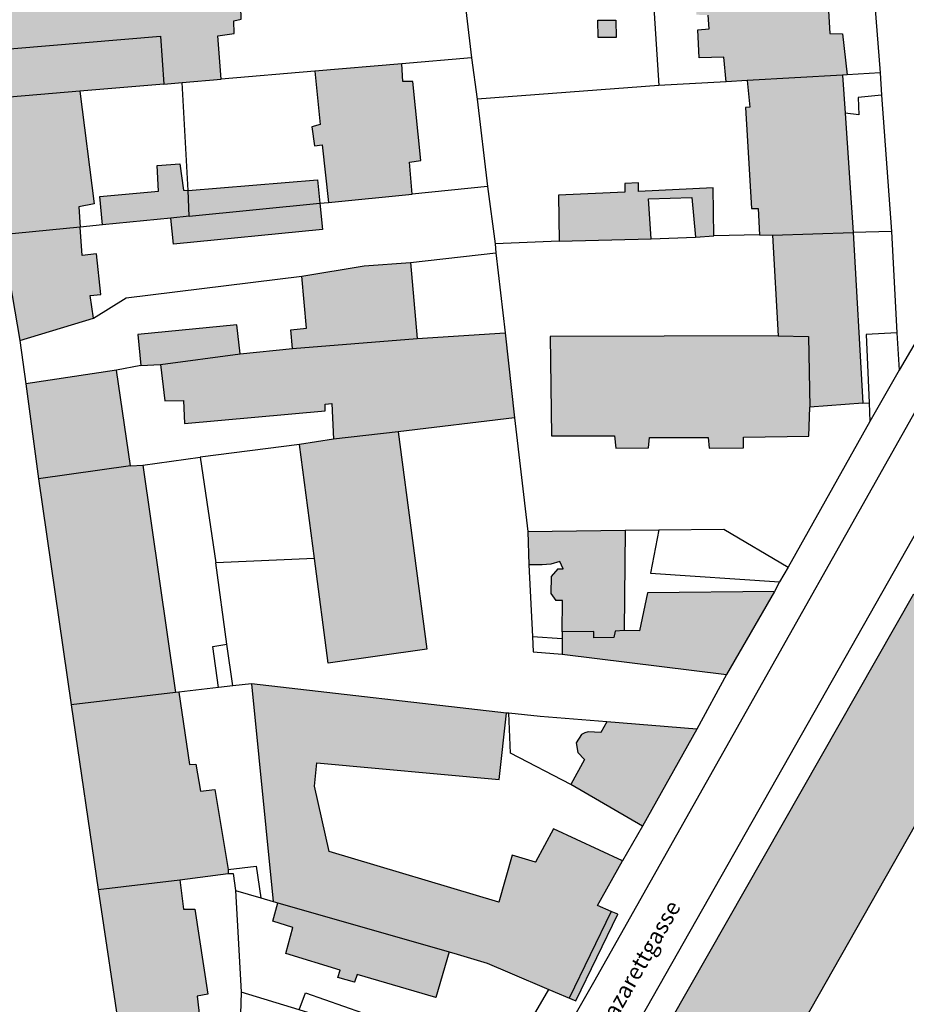
# Model space of a CAD drawing. Extents: x -69335 to -67903, y 213489 to 215109.
# Drawn here: x -68986 to -68877, y 214301 to 214423 of the extents above; entities that cross this region are included whole.
import ezdxf

# ---------------------------------------------------------------- set-up
doc = ezdxf.new("R2010")
doc.units = 0
doc.header["$MEASUREMENT"] = 0
for name, color, linetype in [('__kataster', 7, 'CONTINUOUS'), ('GG', 7, 'CONTINUOUS'), ('HG', 1, 'CONTINUOUS'), ('NG', 3, 'CONTINUOUS'), ('SB', 150, 'CONTINUOUS'), ('SG', 150, 'CONTINUOUS')]:
    doc.layers.add(name, color=color, linetype=linetype)
doc.layers.add('gp_line', color=7, linetype='CONTINUOUS', lineweight=9, true_color=0xb4b7b9)
doc.layers.add('gp_schr', color=7, linetype='CONTINUOUS', lineweight=9, true_color=0xb4b7b9)
doc.styles.add('NORM', font='romans.shx', dxfattribs={"oblique": 15})

# ---------------------------------------------------------------- blocks, each defined once
blk = doc.blocks.new('kataster')
at = {"layer": 'GG'}
for points in [[(-68804.665, 214500), (-68915.24, 214303.74), (-68962.38, 214221.4), (-68965.08, 214212.53), (-68969.01, 214196.89), (-68974.98, 214178.92), (-68976.14, 214171.14), (-68977.35, 214152.37), (-68980.73, 214136.02), (-68981.32, 214134.46), (-68982.37, 214132.57)], [(-68795.627, 214500), (-68954.51, 214219.83), (-68957.24, 214211.63), (-68961.48, 214193.93), (-68967.12, 214176.71), (-68968.09, 214170.13), (-68968.309, 214166.719), (-68968.561, 214162.806), (-68969.01, 214155.82), (-68969.65, 214149.29), (-68970.835, 214143.935), (-68972.275, 214137.432), (-68972.72, 214135.42), (-68973.54, 214132.42), (-68974.7, 214129.96), (-68976.11, 214127.88), (-68976.42, 214127.492), (-68977.06, 214126.69)], [(-68887.05, 214435.2), (-68886.871, 214433.095), (-68886.83, 214432.61), (-68886.47, 214427.666), (-68886.44, 214427.25), (-68886.06, 214420.92), (-68884.5, 214420.87), (-68883.934, 214415.815)], [(-68881.24, 214435.58), (-68880.989, 214431.415), (-68880.96, 214430.94), (-68880.759, 214428.027), (-68880.73, 214427.6), (-68879.85, 214416.05)], [(-68908.42, 214433.67), (-68907.19, 214414.48)], [(-68961.22, 214415.283), (-68961.65, 214420.62), (-68959.62, 214420.9), (-68959.67, 214422.46), (-68958.77, 214422.67), (-68958.78, 214424.21), (-68959.69, 214424.2), (-68959.93, 214425.79), (-68962.01, 214425.73), (-68962.51, 214431.83)], [(-68932, 214432.23), (-68930.32, 214417.91)], [(-68991.76, 214418.65), (-68968.73, 214420.58), (-68968.303, 214414.68)], [(-68930.32, 214417.91), (-68938.922, 214417.179)], [(-68930.32, 214417.91), (-68929.6, 214412.79)], [(-68938.922, 214417.179), (-68949.643, 214416.267)], [(-68937.635, 214401.092), (-68937.96, 214405.04), (-68936.58, 214405.22), (-68937.55, 214415.01), (-68938.81, 214415.01), (-68938.922, 214417.179)], [(-68949.643, 214416.267), (-68961.22, 214415.283)], [(-68949.643, 214416.267), (-68948.98, 214409.68), (-68950.03, 214409.39), (-68949.72, 214407.05), (-68948.75, 214407.17), (-68947.973, 214400.061)], [(-68884.496, 214415.783), (-68896.263, 214415.108)], [(-68883.934, 214415.815), (-68884.496, 214415.783)], [(-68884.496, 214415.783), (-68884.178, 214411.078), (-68883.18, 214396.34)], [(-68879.85, 214416.05), (-68883.934, 214415.815)], [(-68879.85, 214416.05), (-68879.655, 214413.306), (-68878.46, 214396.47)], [(-68968.303, 214414.68), (-68978.694, 214413.797), (-68990.77, 214412.77)], [(-68968.303, 214414.68), (-68966.045, 214414.872)], [(-68966.045, 214414.872), (-68961.22, 214415.283)], [(-68965.159, 214398.348), (-68965.29, 214401.55), (-68966.045, 214414.872)], [(-68907.19, 214414.48), (-68929.6, 214412.79)], [(-68896.263, 214415.108), (-68898.854, 214414.959), (-68907.19, 214414.48)], [(-68896.263, 214415.108), (-68895.95, 214411.82), (-68896.46, 214411.78), (-68895.74, 214399.33), (-68894.92, 214399.3), (-68894.76, 214396.06)], [(-68929.6, 214412.79), (-68928.33, 214402.02)], [(-68863.03, 214404), (-68877.49, 214379.34)], [(-68900.39, 214395.92), (-68900.45, 214401.85), (-68909.7, 214401.4), (-68909.7, 214402.48), (-68911.38, 214402.38), (-68911.37, 214401.34), (-68919.55, 214400.96), (-68919.47, 214395.26)], [(-68947.973, 214400.061), (-68937.635, 214401.092)], [(-68928.33, 214402.02), (-68937.635, 214401.092)], [(-68928.33, 214402.02), (-68927.4, 214394.93)], [(-68965.159, 214398.348), (-68949.049, 214399.954), (-68947.973, 214400.061)], [(-68965.159, 214398.348), (-68967.463, 214398.118), (-68975.901, 214397.276), (-68978.638, 214397.003)], [(-68978.638, 214397.003), (-68988.3, 214396.04)], [(-68988.3, 214396.04), (-68986.11, 214383)], [(-68976.98, 214385.78), (-68977.39, 214388.58), (-68976.1, 214388.69), (-68976.61, 214393.7), (-68978.39, 214393.5), (-68978.638, 214397.003)], [(-68894.76, 214396.06), (-68900.39, 214395.92)], [(-68894.76, 214396.06), (-68893.15, 214396)], [(-68893.15, 214396), (-68883.18, 214396.34)], [(-68893.15, 214396), (-68892.44, 214383.61)], [(-68883.18, 214396.34), (-68881.98, 214375.29), (-68888.52, 214374.8)], [(-68878.46, 214396.47), (-68883.18, 214396.34)], [(-68878.46, 214396.47), (-68877.77, 214383.97)], [(-68919.47, 214395.26), (-68927.4, 214394.93)], [(-68927.4, 214394.93), (-68927.32, 214393.84)], [(-68919.47, 214395.26), (-68908.13, 214395.58), (-68902.66, 214395.76), (-68900.39, 214395.92)], [(-68976.98, 214385.78), (-68972.96, 214388.27), (-68951.28, 214390.95), (-68943.58, 214392.23), (-68937.86, 214392.64), (-68927.32, 214393.84)], [(-68927.32, 214393.84), (-68926.14, 214383.98)], [(-68986.11, 214383), (-68976.98, 214385.78)], [(-68958.89, 214381.35), (-68959.31, 214384.94), (-68971.5, 214383.74), (-68971.14, 214379.93)], [(-68958.89, 214381.35), (-68952.4, 214382.04), (-68937.04, 214383.27), (-68926.14, 214383.98)], [(-68926.14, 214383.98), (-68924.98, 214373.46)], [(-68877.77, 214383.97), (-68881.57, 214383.74), (-68881.201, 214375.333), (-68881.1, 214373.03)], [(-68877.77, 214383.97), (-68877.49, 214379.34)], [(-68986.11, 214383), (-68985.37, 214377.67)], [(-68892.44, 214383.61), (-68920.58, 214383.49), (-68920.44, 214371.25), (-68912.65, 214371.26), (-68912.5, 214369.73), (-68908.44, 214369.76), (-68908.31, 214371.04), (-68901.09, 214371.06), (-68900.95, 214369.74), (-68896.73, 214369.75), (-68896.73, 214371.08), (-68888.66, 214371.22), (-68888.52, 214374.8)], [(-68892.44, 214383.61), (-68888.67, 214383.52), (-68888.52, 214374.8)], [(-68968.72, 214380.04), (-68958.89, 214381.35)], [(-68974.16, 214379.35), (-68985.37, 214377.67)], [(-68971.14, 214379.93), (-68974.16, 214379.35)], [(-68972.41, 214367.53), (-68974.16, 214379.35)], [(-68971.14, 214379.93), (-68968.72, 214380.04)], [(-68968.72, 214380.04), (-68968.2, 214375.58), (-68965.86, 214375.61), (-68965.75, 214372.77), (-68948.4, 214374.32), (-68948.38, 214375.16), (-68947.57, 214375.22), (-68947.35, 214370.85)], [(-68877.49, 214379.34), (-68881.1, 214373.03)], [(-68985.37, 214377.67), (-68983.78, 214365.92)], [(-68924.98, 214373.46), (-68939.37, 214371.73)], [(-68924.98, 214373.46), (-68923.37, 214359.45)], [(-68881.1, 214373.03), (-68891.19, 214355.05)], [(-68939.37, 214371.73), (-68935.81, 214344.92), (-68948.02, 214343.18), (-68949.69, 214356.1), (-68961.89, 214355.57)], [(-68939.37, 214371.73), (-68947.35, 214370.85)], [(-68947.35, 214370.85), (-68951.57, 214370.16), (-68963.83, 214368.62)], [(-68972.41, 214367.53), (-68970.9, 214367.62), (-68963.83, 214368.62)], [(-68963.83, 214368.62), (-68961.89, 214355.57)], [(-68972.41, 214367.53), (-68983.78, 214365.92)], [(-68983.78, 214365.92), (-68979.76, 214338.04)], [(-68923.37, 214359.45), (-68911.33, 214359.6), (-68907.18, 214359.66)], [(-68907.18, 214359.66), (-68908.21, 214354.29), (-68892.28, 214353.24)], [(-68907.18, 214359.66), (-68899.13, 214359.72), (-68891.19, 214355.05)], [(-68923.37, 214359.45), (-68923.21, 214355.32), (-68922.78, 214346.46), (-68922.71, 214344.6), (-68919.11, 214344.29)], [(-68959.773, 214340.365), (-68960.51, 214345.53), (-68961.89, 214355.57)], [(-68891.19, 214355.05), (-68892.28, 214353.24)], [(-68892.28, 214353.24), (-68892.89, 214352.03)], [(-68892.89, 214352.03), (-68908.57, 214351.87), (-68909.56, 214347.16), (-68911.47, 214347.21), (-68912.58, 214347.15), (-68912.72, 214346.33), (-68915.21, 214346.3), (-68915.21, 214347.07), (-68919.13, 214347.06), (-68919.11, 214346.24), (-68919.11, 214344.29)], [(-68875.73, 214351.7), (-68905.75, 214299.07), (-68906.75, 214297.31)], [(-68892.89, 214352.03), (-68898.81, 214341.79)], [(-68919.11, 214344.29), (-68898.81, 214341.79)], [(-68898.81, 214341.79), (-68902.48, 214335.05)], [(-68959.773, 214340.365), (-68961.55, 214340.158), (-68966.437, 214339.589), (-68966.86, 214339.54), (-68979.76, 214338.04)], [(-68957.49, 214340.63), (-68959.773, 214340.365)], [(-68925.97, 214337), (-68957.49, 214340.63)], [(-68957.49, 214340.63), (-68954.823, 214313.774)], [(-68979.76, 214338.04), (-68976.42, 214315.23)], [(-68911.68, 214318.78), (-68920.19, 214322.72), (-68922.4, 214318.61), (-68925.28, 214319.46), (-68926.95, 214313.66), (-68947.9, 214319.92), (-68949.71, 214328), (-68949.41, 214330.88), (-68926.91, 214328.8), (-68925.97, 214337)], [(-68925.68, 214337.02), (-68925.97, 214337)], [(-68902.48, 214335.05), (-68913.59, 214335.94), (-68921.83, 214336.58), (-68925.68, 214337.02)], [(-68909.18, 214323.06), (-68918.06, 214328.2), (-68925.49, 214332.09), (-68925.68, 214337.02)], [(-68902.48, 214335.05), (-68909.18, 214323.06)], [(-68909.18, 214323.06), (-68911.68, 214318.78)], [(-68920.75, 214302.9), (-68917.42, 214301.48), (-68912.25, 214312.2), (-68913.05, 214312.52), (-68914.75, 214313.28), (-68911.68, 214318.78)], [(-68976.42, 214315.23), (-68966.32, 214316.43), (-68960.36, 214317.2), (-68959.73, 214317.21), (-68959.44, 214315.1)], [(-68976.42, 214315.23), (-68973.64, 214296.8)], [(-68959.44, 214315.1), (-68959.06, 214307.79), (-68958.76, 214302.58)], [(-68959.44, 214315.1), (-68956.323, 214314.205), (-68954.823, 214313.774)], [(-68954.823, 214313.774), (-68954.248, 214313.608), (-68933.074, 214307.526), (-68932.08, 214307.24), (-68928.36, 214306.14), (-68925.57, 214304.96), (-68920.75, 214302.9)], [(-68958.76, 214302.58), (-68958.88, 214298.5)], [(-68939.72, 214296.74), (-68951.58, 214300.4), (-68958.76, 214302.58)], [(-68925.57, 214294.62), (-68920.75, 214302.9)]]:
    blk.add_lwpolyline(points, dxfattribs=at)
at = {"layer": 'HG'}
for points in [[(-68898.854, 214414.959), (-68899.13, 214418), (-68902.2, 214417.9), (-68902.36, 214421.38), (-68900.97, 214421.48), (-68901.08, 214423.19)], [(-68912.48, 214422.571), (-68912.46, 214420.43), (-68914.675, 214420.409), (-68914.695, 214422.55), (-68912.48, 214422.571)], [(-68978.694, 214413.797), (-68976.93, 214399.87), (-68978.79, 214399.5), (-68978.638, 214397.003)], [(-68975.901, 214397.276), (-68976.22, 214400.79), (-68968.96, 214401.45), (-68969.14, 214404.62), (-68966.32, 214404.83), (-68965.89, 214401.57), (-68965.29, 214401.55), (-68949.35, 214402.85), (-68949.049, 214399.954), (-68948.7, 214396.71), (-68967.11, 214394.89), (-68967.463, 214398.118)], [(-68908.13, 214395.58), (-68908.43, 214400.52), (-68903.08, 214400.67), (-68902.66, 214395.76)], [(-68937.86, 214392.64), (-68937.04, 214383.27)], [(-68952.4, 214382.04), (-68952.64, 214384.34), (-68950.7, 214384.54), (-68951.28, 214390.95)], [(-68949.69, 214356.1), (-68951.57, 214370.16)], [(-68970.9, 214367.62), (-68966.86, 214339.54)], [(-68911.33, 214359.6), (-68911.47, 214347.21)], [(-68919.13, 214347.06), (-68919.07, 214350.91), (-68919.84, 214350.91), (-68920.47, 214351.78), (-68920.44, 214353.9), (-68919.59, 214354.82), (-68919, 214354.82), (-68919.41, 214355.72), (-68920.52, 214355.4), (-68921.6, 214355.3), (-68923.21, 214355.32)], [(-68922.78, 214346.46), (-68919.11, 214346.24)], [(-68961.55, 214340.158), (-68962.25, 214345.25), (-68960.51, 214345.53)], [(-68966.437, 214339.589), (-68965.12, 214330.68), (-68964.35, 214330.72), (-68963.79, 214327.37), (-68962.02, 214327.58), (-68960.37, 214317.69)], [(-68913.59, 214335.94), (-68914.34, 214334.63), (-68915.89, 214334.69), (-68916.32, 214334.59), (-68916.71, 214334.38), (-68917.37, 214333.35), (-68917.16, 214332.15), (-68916.35, 214331.3), (-68918.06, 214328.2)], [(-68869.077, 214334.488), (-68889.25, 214298.99), (-68885.55, 214296.87), (-68889.61, 214289.78)], [(-68960.37, 214317.69), (-68956.9, 214318.12), (-68956.323, 214314.205)], [(-68960.37, 214317.69), (-68960.36, 214317.2)], [(-68966.32, 214316.43), (-68965.87, 214312.8), (-68964.49, 214312.81), (-68962.89, 214302.33), (-68964.19, 214302.06), (-68963.72, 214298.17)], [(-68933.074, 214307.526), (-68934.73, 214301.9), (-68944.41, 214304.76), (-68944.78, 214303.79), (-68946.81, 214304.37), (-68946.51, 214305.28), (-68953.23, 214307.33), (-68952.36, 214310.53), (-68954.86, 214311.32), (-68954.248, 214313.608)], [(-68951.58, 214300.4), (-68950.81, 214302.5), (-68939.07, 214298.37), (-68939.72, 214296.74)]]:
    blk.add_lwpolyline(points, dxfattribs=at)
at = {"layer": 'NG'}
for points in [[(-68879.655, 214413.306), (-68882.552, 214413), (-68882.456, 214410.869), (-68884.178, 214411.078)], [(-68881.98, 214375.29), (-68881.201, 214375.333)]]:
    blk.add_lwpolyline(points, dxfattribs=at)
at = {"layer": 'SG'}
blk.add_lwpolyline([(-68913.05, 214312.52), (-68918.24, 214301.83)], dxfattribs=at)
at = {"layer": 'SB', "style": 'NORM', "oblique": 15}
blk.add_text('Lazarettgasse', height=2, rotation=60.161, dxfattribs=at).set_placement((-68913.164, 214297.842))

msp = doc.modelspace()

# ---------------------------------------------------------------- hatches: boundary and pattern name
at = {"layer": 'gp_schr', "true_color": 0xb4b7b9}
h = msp.add_hatch(color=9, dxfattribs=at)
h.paths.add_polyline_path([(-68889.61, 214289.78), (-68885.55, 214296.87), (-68889.25, 214298.99), (-68863.2, 214344.83), (-68864.61, 214345.6), (-68860.48, 214352.81), (-68859.53, 214352.27), (-68855.6, 214359.15), (-68856.79, 214359.83), (-68852.31, 214367.67), (-68849.77, 214366.28), (-68846.65, 214371.62), (-68845.35, 214370.95), (-68841.88, 214376.78), (-68843.17, 214377.61), (-68840.02, 214383.01), (-68838.72, 214382.4), (-68835.2, 214388.56), (-68836.38, 214389.38), (-68833, 214395.3), (-68834.35, 214396.34), (-68835.28, 214396.91), (-68834.25, 214398.59), (-68833.3, 214398.18), (-68827.55, 214408.35), (-68828.37, 214408.84), (-68827.16, 214410.9), (-68827.84, 214411.27), (-68818.63, 214428.04), (-68816.99, 214427.14), (-68819.86, 214422.05), (-68818.23, 214421.12), (-68819.86, 214417.94), (-68806.64, 214410.8), (-68803.47, 214416.46), (-68798.99, 214414.15), (-68797.67, 214416.56), (-68796.27, 214415.8), (-68798.61, 214411.49), (-68793.75, 214408.87), (-68791.4, 214413.13), (-68789.15, 214411.9), (-68786.61, 214416.72), (-68788.39, 214417.69), (-68797.54, 214422.58), (-68800.16, 214417.93), (-68802.06, 214418.97), (-68800.9, 214421.14), (-68804.92, 214423.32), (-68804.61, 214425.41), (-68816.18, 214431.79), (-68814.7, 214434.53), (-68815.73, 214435.17), (-68813.18, 214439.91), (-68808.92, 214437.45), (-68809.46, 214436.36), (-68808.17, 214435.64), (-68807.49, 214436.72), (-68803.17, 214434.39), (-68784.98, 214424.49), (-68782.27, 214429.9), (-68787.61, 214432.89), (-68785.18, 214437.42), (-68790.31, 214440.23), (-68792.95, 214435.78), (-68800.24, 214439.61), (-68808.04, 214444.06), (-68798.57, 214460.88), (-68795.82, 214459.34), (-68798.51, 214454.58), (-68779.76, 214444.2), (-68777.16, 214448.89), (-68775.07, 214447.72), (-68774.94, 214447.94), (-68772.58, 214446.74), (-68771.7, 214448.32), (-68774.04, 214449.59), (-68772.46, 214452.55), (-68795.88, 214465.53), (-68797.74, 214462.36), (-68798.74, 214463.03), (-68791.21, 214476.24), (-68789.66, 214475.5), (-68791.23, 214472.69), (-68784.31, 214468.8), (-68755.75, 214452.64), (-68753.12, 214457.22), (-68750, 214455.48), (-68746.64, 214453.72), (-68744.46, 214457.11), (-68745.01, 214457.59), (-68745.97, 214460.51), (-68750, 214474.68), (-68750.75, 214477.17), (-68751.45, 214478.05), (-68757.61, 214481.49), (-68780.64, 214493.77), (-68771.94, 214509.26), (-68769.64, 214508.02), (-68768.36, 214503.83), (-68751.66, 214508.4), (-68747.99, 214497.92), (-68736.39, 214501.36), (-68744.55, 214530.15), (-68756.47, 214526.91), (-68754.7, 214519.35), (-68764.38, 214516.88), (-68777.05, 214524.03), (-68790.74, 214499.33), (-68800.49, 214483.49), (-68809.79, 214467.16), (-68819.08, 214450.1), (-68846.11, 214402.74), (-68863.19, 214373.62), (-68881.38, 214341.79), (-68905.75, 214299.07), (-68903.96, 214298.04)], flags=0)
h.paths.add_polyline_path([(-68791.08, 214305), (-68788.56, 214309.64), (-68816.92, 214325.1), (-68819.37, 214320.63), (-68792.82, 214305.97)], flags=0)
h.paths.add_polyline_path([(-68786.78, 214315.14), (-68781.59, 214324.58), (-68782.46, 214325.06), (-68779.96, 214329.59), (-68781.21, 214330.27), (-68777.9, 214336.23), (-68773.42, 214333.75), (-68769.96, 214340.03), (-68768.21, 214339.05), (-68764.36, 214345.96), (-68765.69, 214346.67), (-68761.98, 214353.46), (-68759.67, 214352.24), (-68757.52, 214356.2), (-68756.19, 214355.47), (-68748.96, 214368.6), (-68748.66, 214368.44), (-68739.63, 214384.88), (-68750.58, 214390.71), (-68754.21, 214384.02), (-68755.01, 214384.43), (-68756.76, 214381.3), (-68755.95, 214380.95), (-68759.62, 214374.29), (-68759.81, 214374.39), (-68761.59, 214371.21), (-68762.88, 214371.92), (-68770.41, 214358.2), (-68772.7, 214359.47), (-68776.99, 214351.67), (-68775.42, 214350.81), (-68776.75, 214348.39), (-68781.65, 214351.09), (-68789.15, 214337.44), (-68791.63, 214338.82), (-68792.89, 214336.55), (-68795.66, 214338.09), (-68794.88, 214339.5), (-68802.6, 214343.78), (-68804.2, 214340.89), (-68805.2, 214341.45), (-68811.47, 214329.95), (-68801.79, 214324.67), (-68802.33, 214323.66), (-68795.13, 214319.72), (-68794.52, 214320.84), (-68790.26, 214318.5), (-68790.86, 214317.38)], flags=0)
h.paths.add_polyline_path([(-68865.72, 214317.97), (-68861.22, 214325.84), (-68865.56, 214328.32), (-68870.08, 214320.41)], flags=0)
h.paths.add_polyline_path([(-68823.88, 214323.13), (-68820.9, 214328.67), (-68847.96, 214343.35), (-68850.93, 214338.07), (-68826.26, 214324.44)], flags=0)
h.paths.add_polyline_path([(-68852.42, 214338.89), (-68850.71, 214341.98), (-68855.53, 214344.62), (-68857.07, 214341.45), (-68853.45, 214339.46)], flags=0)
h.paths.add_polyline_path([(-68844.97, 214353.35), (-68844.35, 214354.37), (-68843.43, 214356.01), (-68841.45, 214354.9), (-68838.56, 214360), (-68848.94, 214365.82), (-68851.77, 214360.97), (-68847.15, 214358.44), (-68848.83, 214355.44), (-68846.68, 214354.27)], flags=0)
h.paths.add_polyline_path([(-68796.36, 214372.96), (-68787.28, 214389.4), (-68817.02, 214405.44), (-68821.03, 214398.3), (-68818.99, 214397.17), (-68820.2, 214394.82), (-68819.16, 214394.3), (-68823.07, 214387.35)], flags=0)
h.paths.add_polyline_path([(-68772.3, 214399.58), (-68770.98, 214401.94), (-68775.46, 214404.4), (-68776.7, 214401.93)], flags=0)
h.paths.add_polyline_path([(-68776.05, 214474.05), (-68785.34, 214479.18), (-68780.99, 214487.17), (-68771.54, 214482.11)], flags=0)
h = msp.add_hatch(color=9, dxfattribs=at)
h.paths.add_polyline_path([(-68949.44, 214253.71), (-68947.82, 214256.5), (-68947.01, 214261.77), (-68944.41, 214261.61), (-68937.01, 214274.99), (-68925.57, 214294.62), (-68931.17, 214296.85), (-68934.47, 214295.74), (-68935.91, 214295.9), (-68942.73, 214284.12), (-68942.06, 214283.72), (-68942.65, 214282.79), (-68944.05, 214283.57), (-68945.55, 214279.2), (-68946.71, 214279.78), (-68951.38, 214271.59), (-68951.92, 214265.19), (-68959.91, 214266.42), (-68961.61, 214280.82), (-68962.72, 214280.93), (-68964.2, 214290), (-68961.24, 214290.5), (-68961.92, 214294.23), (-68962.21, 214294.86), (-68962.98, 214294.95), (-68964.94, 214294.68), (-68965.5, 214297.86), (-68963.72, 214298.17), (-68964.19, 214302.06), (-68962.89, 214302.33), (-68964.49, 214312.81), (-68965.87, 214312.8), (-68966.32, 214316.43), (-68960.36, 214317.2), (-68960.37, 214317.69), (-68962.02, 214327.58), (-68963.79, 214327.37), (-68964.35, 214330.72), (-68965.12, 214330.68), (-68966.44, 214339.59), (-68966.86, 214339.54), (-68970.9, 214367.62), (-68972.41, 214367.53), (-68974.16, 214379.35), (-68985.37, 214377.67), (-68983.78, 214365.92), (-68979.76, 214338.04), (-68976.42, 214315.23), (-68973.64, 214296.8), (-68971.31, 214280.31), (-68970.46, 214280.28), (-68968.06, 214265.51), (-68967.76, 214262.93), (-68966.4, 214254.52), (-68961.13, 214254.28)], flags=0)
h.paths.add_polyline_path([(-68917.42, 214301.48), (-68912.25, 214312.2), (-68913.05, 214312.52), (-68914.75, 214313.28), (-68911.68, 214318.78), (-68920.19, 214322.72), (-68922.4, 214318.61), (-68925.28, 214319.46), (-68926.95, 214313.66), (-68947.9, 214319.92), (-68949.71, 214328), (-68949.41, 214330.88), (-68926.91, 214328.8), (-68925.97, 214337), (-68957.49, 214340.63), (-68954.82, 214313.77), (-68954.25, 214313.61), (-68954.86, 214311.32), (-68952.36, 214310.53), (-68953.23, 214307.33), (-68946.51, 214305.28), (-68946.81, 214304.37), (-68944.78, 214303.79), (-68944.41, 214304.76), (-68934.73, 214301.9), (-68933.07, 214307.53), (-68932.08, 214307.24), (-68928.36, 214306.14), (-68920.75, 214302.9)], flags=0)
h.paths.add_polyline_path([(-68909.18, 214323.06), (-68902.48, 214335.05), (-68913.59, 214335.94), (-68914.34, 214334.63), (-68915.89, 214334.69), (-68916.32, 214334.59), (-68916.71, 214334.38), (-68917.37, 214333.35), (-68917.16, 214332.15), (-68916.35, 214331.3), (-68918.06, 214328.2)], flags=0)
h.paths.add_polyline_path([(-68898.81, 214341.79), (-68892.89, 214352.03), (-68908.57, 214351.87), (-68909.56, 214347.16), (-68911.47, 214347.21), (-68911.33, 214359.6), (-68923.37, 214359.45), (-68923.21, 214355.32), (-68921.6, 214355.3), (-68920.52, 214355.4), (-68919.41, 214355.72), (-68919, 214354.82), (-68919.59, 214354.82), (-68920.44, 214353.9), (-68920.47, 214351.78), (-68919.84, 214350.91), (-68919.07, 214350.91), (-68919.13, 214347.06), (-68919.11, 214346.24), (-68919.11, 214344.29), (-68903.96, 214342.42)], flags=0)
h.paths.add_polyline_path([(-68948.02, 214343.18), (-68935.81, 214344.92), (-68939.37, 214371.73), (-68924.98, 214373.46), (-68926.14, 214383.98), (-68937.04, 214383.27), (-68937.86, 214392.64), (-68943.58, 214392.23), (-68951.28, 214390.95), (-68950.7, 214384.54), (-68952.64, 214384.34), (-68952.4, 214382.04), (-68958.89, 214381.35), (-68959.31, 214384.94), (-68971.5, 214383.74), (-68971.14, 214379.93), (-68968.72, 214380.04), (-68968.2, 214375.58), (-68965.86, 214375.61), (-68965.75, 214372.77), (-68948.4, 214374.32), (-68948.38, 214375.16), (-68947.57, 214375.22), (-68947.35, 214370.85), (-68951.57, 214370.16), (-68949.45, 214354.27)], flags=0)
h.paths.add_polyline_path([(-68912.5, 214369.73), (-68908.44, 214369.76), (-68908.31, 214371.04), (-68901.09, 214371.06), (-68900.95, 214369.74), (-68896.73, 214369.75), (-68896.73, 214371.08), (-68888.66, 214371.22), (-68888.52, 214374.8), (-68881.98, 214375.29), (-68883.18, 214396.34), (-68884.5, 214415.78), (-68883.93, 214415.82), (-68884.5, 214420.87), (-68886.06, 214420.92), (-68886.47, 214427.67), (-68886.87, 214433.1), (-68887.11, 214435.95), (-68888.35, 214452.53), (-68888.57, 214454.81), (-68888.68, 214457.71), (-68889.6, 214469.39), (-68887.76, 214469.5), (-68888.02, 214474.57), (-68884.04, 214474.89), (-68885.71, 214499.38), (-68894.35, 214498.68), (-68894.1, 214493.76), (-68893.31, 214483.34), (-68912.04, 214481.85), (-68910.99, 214471.39), (-68903.04, 214473.21), (-68902.77, 214470.36), (-68905.84, 214470.3), (-68905.53, 214466.6), (-68904, 214466.6), (-68903.96, 214464.98), (-68905.46, 214464.82), (-68904.82, 214457.08), (-68901.91, 214457.2), (-68901.59, 214454), (-68901.45, 214450.76), (-68904.42, 214450.44), (-68904.01, 214442.85), (-68902.36, 214442.85), (-68902.3, 214441.31), (-68903.71, 214441.13), (-68903.53, 214437.47), (-68900.43, 214437.6), (-68900.19, 214434.34), (-68900.03, 214431.28), (-68903.02, 214430.97), (-68902.54, 214423.23), (-68901.08, 214423.19), (-68900.97, 214421.48), (-68902.36, 214421.38), (-68902.2, 214417.9), (-68899.13, 214418), (-68898.85, 214414.96), (-68896.26, 214415.11), (-68895.95, 214411.82), (-68896.46, 214411.78), (-68895.74, 214399.33), (-68894.92, 214399.3), (-68894.76, 214396.06), (-68893.15, 214396), (-68892.44, 214383.61), (-68920.58, 214383.49), (-68920.44, 214371.25), (-68912.65, 214371.25)], flags=0)
h.paths.add_polyline_path([(-68986.11, 214383), (-68976.98, 214385.78), (-68977.39, 214388.58), (-68976.1, 214388.69), (-68976.61, 214393.7), (-68978.39, 214393.5), (-68978.64, 214397), (-68978.79, 214399.5), (-68976.93, 214399.87), (-68978.69, 214413.8), (-68961.22, 214415.28), (-68961.65, 214420.62), (-68959.62, 214420.9), (-68959.67, 214422.46), (-68958.77, 214422.67), (-68958.78, 214424.21), (-68959.69, 214424.2), (-68959.93, 214425.79), (-68962.01, 214425.73), (-68962.51, 214431.83), (-68993, 214428.93), (-68991.76, 214418.65), (-68990.77, 214412.77), (-68988.3, 214396.04)], flags=0)
h.paths.add_polyline_path([(-68967.11, 214394.89), (-68948.7, 214396.71), (-68949.35, 214402.85), (-68965.29, 214401.55), (-68965.89, 214401.57), (-68966.32, 214404.83), (-68969.14, 214404.62), (-68968.96, 214401.45), (-68976.22, 214400.79), (-68975.9, 214397.28), (-68967.46, 214398.12)], flags=0)
h.paths.add_polyline_path([(-68919.47, 214395.26), (-68908.13, 214395.58), (-68908.43, 214400.52), (-68903.08, 214400.67), (-68902.66, 214395.76), (-68900.39, 214395.92), (-68900.45, 214401.85), (-68909.7, 214401.4), (-68909.7, 214402.48), (-68911.38, 214402.38), (-68911.37, 214401.34), (-68919.55, 214400.96)], flags=0)
h.paths.add_polyline_path([(-68947.97, 214400.06), (-68937.64, 214401.09), (-68937.96, 214405.04), (-68936.58, 214405.22), (-68937.55, 214415.01), (-68938.81, 214415.01), (-68938.92, 214417.18), (-68949.64, 214416.27), (-68948.98, 214409.68), (-68950.03, 214409.39), (-68949.72, 214407.05), (-68948.75, 214407.17)], flags=0)
h.paths.add_polyline_path([(-68914.68, 214420.41), (-68912.46, 214420.43), (-68912.48, 214422.57), (-68914.7, 214422.55)], flags=0)
h.paths.add_polyline_path([(-68993.65, 214431.53), (-68993.33, 214431.54), (-68981.25, 214433.41), (-68983.57, 214449.48), (-68996.16, 214448.1)], flags=0)
h.paths.add_polyline_path([(-68945.02, 214433.57), (-68932.45, 214434.69), (-68934.41, 214451.7), (-68934.82, 214454.81), (-68936.23, 214466.44), (-68986.35, 214461.2), (-68988.49, 214474.83), (-68986.72, 214475.06), (-68987.75, 214481.2), (-68989.61, 214481.09), (-68989.92, 214482.84), (-68990.78, 214483.39), (-68990.43, 214483.85), (-68988.87, 214482.83), (-68987.77, 214484.16), (-68989.33, 214485.26), (-68989.07, 214485.6), (-68988.15, 214485.02), (-68986.68, 214485.32), (-68986.36, 214483.48), (-68980.61, 214484.68), (-68966.91, 214487.58), (-68955.86, 214489.97), (-68955.9, 214490.86), (-68953.39, 214491.44), (-68950.61, 214492.04), (-68950.26, 214491.02), (-68938.83, 214493.29), (-68938.89, 214494.22), (-68935.37, 214495.03), (-68935.07, 214493.3), (-68927.1, 214495.24), (-68927.24, 214496.78), (-68923.73, 214497.62), (-68923.71, 214497.37), (-68916.6, 214498.8), (-68916.49, 214498.3), (-68913, 214498.95), (-68913.12, 214499.78), (-68908.98, 214500.88), (-68908.85, 214500.31), (-68900.33, 214502.42), (-68902.15, 214510.79), (-68893.94, 214512.56), (-68894.85, 214516.82), (-68911.87, 214513.27), (-68926.55, 214510.13), (-68942.82, 214506.75), (-68955.93, 214503.94), (-68969.77, 214501.01), (-68983.25, 214497.85), (-69000.44, 214494.33), (-69002.73, 214491.18), (-68999.98, 214473.31), (-68997.98, 214459.99), (-68997.54, 214454.35), (-68997.17, 214454.35), (-68986.39, 214455.17), (-68978.89, 214455.92), (-68978.97, 214456.68), (-68968.08, 214457.69), (-68968.02, 214457.06), (-68951.89, 214458.73), (-68951.33, 214453), (-68955.65, 214452.53), (-68954.64, 214446.77), (-68946.42, 214447.46)], flags=0)
h.paths.add_polyline_path([(-68977.47, 214443.64), (-68965.49, 214445.1), (-68965.52, 214446.15), (-68962.69, 214446.61), (-68963.32, 214451.69), (-68978.31, 214450.05)], flags=0)
h.paths.add_polyline_path([(-68928.81, 214455.28), (-68911.77, 214456.49), (-68912.65, 214467.57), (-68929.76, 214466.43), (-68929.48, 214463.17)], flags=0)
h.paths.add_polyline_path([(-68962.89, 214471.22), (-68949.57, 214472.32), (-68950.3, 214478.46), (-68963.66, 214477.35)], flags=0)
h.paths.add_polyline_path([(-68960.82, 214479.6), (-68957.63, 214479.88), (-68957.87, 214482.65), (-68961.06, 214482.38)], flags=0)

# ---------------------------------------------------------------- linework, layer by layer
at = {"layer": 'gp_line', "color": 9, "true_color": 0xb4b7b9}
for p, q in [((-68886.06, 214420.92), (-68886.44, 214427.25)), ((-68901.08, 214423.19), (-68900.97, 214421.48)), ((-68959.67, 214422.46), (-68958.77, 214422.67)), ((-68959.62, 214420.9), (-68959.67, 214422.46)), ((-68912.48, 214422.57), (-68914.7, 214422.55)), ((-68914.7, 214422.55), (-68914.68, 214420.41)), ((-68912.46, 214420.43), (-68912.48, 214422.57)), ((-68900.97, 214421.48), (-68902.36, 214421.38)), ((-68961.65, 214420.62), (-68959.62, 214420.9)), ((-68961.22, 214415.28), (-68961.65, 214420.62)), ((-68914.68, 214420.41), (-68912.46, 214420.43)), ((-68902.36, 214421.38), (-68902.2, 214417.9)), ((-68884.5, 214420.87), (-68886.06, 214420.92)), ((-68883.93, 214415.82), (-68884.5, 214420.87)), ((-68902.2, 214417.9), (-68899.13, 214418)), ((-68899.13, 214418), (-68898.85, 214414.96)), ((-68938.92, 214417.18), (-68949.64, 214416.27)), ((-68938.81, 214415.01), (-68938.92, 214417.18)), ((-68949.64, 214416.27), (-68948.98, 214409.68)), ((-68884.5, 214415.78), (-68883.93, 214415.82)), ((-68884.18, 214411.08), (-68884.5, 214415.78)), ((-68978.69, 214413.8), (-68968.3, 214414.68)), ((-68968.3, 214414.68), (-68966.05, 214414.87)), ((-68966.05, 214414.87), (-68961.22, 214415.28)), ((-68937.55, 214415.01), (-68938.81, 214415.01)), ((-68936.58, 214405.22), (-68937.55, 214415.01)), ((-68898.85, 214414.96), (-68896.26, 214415.11)), ((-68896.26, 214415.11), (-68895.95, 214411.82)), ((-68976.93, 214399.87), (-68978.69, 214413.8)), ((-68895.95, 214411.82), (-68896.46, 214411.78)), ((-68896.46, 214411.78), (-68895.74, 214399.33)), ((-68883.18, 214396.34), (-68884.18, 214411.08)), ((-68948.98, 214409.68), (-68950.03, 214409.39)), ((-68950.03, 214409.39), (-68949.72, 214407.05)), ((-68949.72, 214407.05), (-68948.75, 214407.17)), ((-68948.75, 214407.17), (-68947.97, 214400.06)), ((-68966.32, 214404.83), (-68969.14, 214404.62)), ((-68969.14, 214404.62), (-68968.96, 214401.45)), ((-68965.89, 214401.57), (-68966.32, 214404.83)), ((-68937.96, 214405.04), (-68936.58, 214405.22)), ((-68937.64, 214401.09), (-68937.96, 214405.04)), ((-68949.35, 214402.85), (-68965.29, 214401.55)), ((-68949.05, 214399.95), (-68949.35, 214402.85)), ((-68909.7, 214402.48), (-68911.38, 214402.38)), ((-68911.38, 214402.38), (-68911.37, 214401.34)), ((-68909.7, 214401.4), (-68909.7, 214402.48)), ((-68968.96, 214401.45), (-68976.22, 214400.79)), ((-68965.29, 214401.55), (-68965.89, 214401.57)), ((-68947.97, 214400.06), (-68937.64, 214401.09)), ((-68911.37, 214401.34), (-68919.55, 214400.96)), ((-68919.55, 214400.96), (-68919.47, 214395.26)), ((-68900.45, 214401.85), (-68909.7, 214401.4)), ((-68900.39, 214395.92), (-68900.45, 214401.85)), ((-68978.79, 214399.5), (-68976.93, 214399.87)), ((-68976.22, 214400.79), (-68975.9, 214397.28)), ((-68948.7, 214396.71), (-68949.05, 214399.95)), ((-68908.43, 214400.52), (-68903.08, 214400.67)), ((-68908.13, 214395.58), (-68908.43, 214400.52)), ((-68903.08, 214400.67), (-68902.66, 214395.76)), ((-68978.64, 214397), (-68978.79, 214399.5)), ((-68895.74, 214399.33), (-68894.92, 214399.3)), ((-68894.92, 214399.3), (-68894.76, 214396.06)), ((-68975.9, 214397.28), (-68967.46, 214398.12)), ((-68967.46, 214398.12), (-68967.11, 214394.89)), ((-68988.3, 214396.04), (-68986.11, 214383)), ((-68978.39, 214393.5), (-68978.64, 214397)), ((-68967.11, 214394.89), (-68948.7, 214396.71)), ((-68894.76, 214396.06), (-68893.15, 214396)), ((-68893.15, 214396), (-68892.44, 214383.61)), ((-68881.98, 214375.29), (-68883.18, 214396.34)), ((-68919.47, 214395.26), (-68908.13, 214395.58)), ((-68902.66, 214395.76), (-68900.39, 214395.92)), ((-68976.61, 214393.7), (-68978.39, 214393.5)), ((-68976.1, 214388.69), (-68976.61, 214393.7)), ((-68937.86, 214392.64), (-68943.58, 214392.23)), ((-68937.04, 214383.27), (-68937.86, 214392.64)), ((-68943.58, 214392.23), (-68951.28, 214390.95)), ((-68951.28, 214390.95), (-68950.7, 214384.54)), ((-68977.39, 214388.58), (-68976.1, 214388.69)), ((-68976.98, 214385.78), (-68977.39, 214388.58)), ((-68986.11, 214383), (-68976.98, 214385.78)), ((-68959.31, 214384.94), (-68971.5, 214383.74)), ((-68958.89, 214381.35), (-68959.31, 214384.94)), ((-68950.7, 214384.54), (-68952.64, 214384.34)), ((-68952.64, 214384.34), (-68952.4, 214382.04)), ((-68926.14, 214383.98), (-68937.04, 214383.27)), ((-68924.98, 214373.46), (-68926.14, 214383.98)), ((-68971.5, 214383.74), (-68971.14, 214379.93)), ((-68892.44, 214383.61), (-68920.58, 214383.49)), ((-68920.58, 214383.49), (-68920.44, 214371.25)), ((-68952.4, 214382.04), (-68958.89, 214381.35)), ((-68974.16, 214379.35), (-68985.37, 214377.67)), ((-68972.41, 214367.53), (-68974.16, 214379.35)), ((-68971.14, 214379.93), (-68968.72, 214380.04)), ((-68968.72, 214380.04), (-68968.2, 214375.58)), ((-68985.37, 214377.67), (-68983.78, 214365.92)), ((-68968.2, 214375.58), (-68965.86, 214375.61)), ((-68965.86, 214375.61), (-68965.75, 214372.77)), ((-68888.52, 214374.8), (-68881.98, 214375.29)), ((-68965.75, 214372.77), (-68948.4, 214374.32)), ((-68948.4, 214374.32), (-68948.38, 214375.16)), ((-68948.38, 214375.16), (-68947.57, 214375.22)), ((-68947.57, 214375.22), (-68947.35, 214370.85)), ((-68888.66, 214371.22), (-68888.52, 214374.8)), ((-68939.37, 214371.73), (-68924.98, 214373.46)), ((-68935.81, 214344.92), (-68939.37, 214371.73)), ((-68947.35, 214370.85), (-68951.57, 214370.16)), ((-68920.44, 214371.25), (-68912.65, 214371.25)), ((-68912.65, 214371.25), (-68912.5, 214369.73)), ((-68908.44, 214369.76), (-68908.31, 214371.04)), ((-68908.31, 214371.04), (-68901.09, 214371.06)), ((-68901.09, 214371.06), (-68900.95, 214369.74)), ((-68896.73, 214371.08), (-68888.66, 214371.22)), ((-68896.73, 214369.75), (-68896.73, 214371.08)), ((-68951.57, 214370.16), (-68949.69, 214356.1)), ((-68912.5, 214369.73), (-68908.44, 214369.76)), ((-68900.95, 214369.74), (-68896.73, 214369.75)), ((-68970.9, 214367.62), (-68972.41, 214367.53)), ((-68966.86, 214339.54), (-68970.9, 214367.62)), ((-68983.78, 214365.92), (-68979.76, 214338.04)), ((-68911.33, 214359.6), (-68923.37, 214359.45)), ((-68911.47, 214347.21), (-68911.33, 214359.6)), ((-68923.37, 214359.45), (-68923.21, 214355.32)), ((-68949.69, 214356.1), (-68948.02, 214343.18)), ((-68923.21, 214355.32), (-68921.6, 214355.3)), ((-68921.6, 214355.3), (-68920.52, 214355.4)), ((-68920.52, 214355.4), (-68919.41, 214355.72)), ((-68919.59, 214354.82), (-68920.44, 214353.9)), ((-68919, 214354.82), (-68919.59, 214354.82)), ((-68919.41, 214355.72), (-68919, 214354.82)), ((-68920.44, 214353.9), (-68920.47, 214351.78)), ((-68920.47, 214351.78), (-68919.84, 214350.91)), ((-68908.57, 214351.87), (-68909.56, 214347.16)), ((-68892.89, 214352.03), (-68908.57, 214351.87)), ((-68875.73, 214351.7), (-68905.75, 214299.07)), ((-68898.81, 214341.79), (-68892.89, 214352.03)), ((-68919.84, 214350.91), (-68919.07, 214350.91)), ((-68919.07, 214350.91), (-68919.13, 214347.06)), ((-68919.13, 214347.06), (-68919.11, 214346.24)), ((-68919.11, 214346.24), (-68919.11, 214344.29)), ((-68909.56, 214347.16), (-68911.47, 214347.21)), ((-68948.02, 214343.18), (-68935.81, 214344.92)), ((-68919.11, 214344.29), (-68898.81, 214341.79)), ((-68925.97, 214337), (-68957.49, 214340.63)), ((-68957.49, 214340.63), (-68954.82, 214313.77)), ((-68966.44, 214339.59), (-68966.86, 214339.54)), ((-68965.12, 214330.68), (-68966.44, 214339.59)), ((-68979.76, 214338.04), (-68976.42, 214315.23)), ((-68926.91, 214328.8), (-68925.97, 214337)), ((-68913.59, 214335.94), (-68914.34, 214334.63)), ((-68902.48, 214335.05), (-68913.59, 214335.94)), ((-68916.71, 214334.38), (-68917.37, 214333.35)), ((-68916.32, 214334.59), (-68916.71, 214334.38)), ((-68915.89, 214334.69), (-68916.32, 214334.59)), ((-68914.34, 214334.63), (-68915.89, 214334.69)), ((-68909.18, 214323.06), (-68902.48, 214335.05)), ((-68889.25, 214298.99), (-68869.08, 214334.49)), ((-68917.37, 214333.35), (-68917.16, 214332.15)), ((-68917.16, 214332.15), (-68916.35, 214331.3)), ((-68964.35, 214330.72), (-68965.12, 214330.68)), ((-68963.79, 214327.37), (-68964.35, 214330.72)), ((-68949.71, 214328), (-68949.41, 214330.88)), ((-68949.41, 214330.88), (-68926.91, 214328.8)), ((-68916.35, 214331.3), (-68918.06, 214328.2)), ((-68947.9, 214319.92), (-68949.71, 214328)), ((-68918.06, 214328.2), (-68909.18, 214323.06)), ((-68962.02, 214327.58), (-68963.79, 214327.37)), ((-68960.37, 214317.69), (-68962.02, 214327.58)), ((-68920.19, 214322.72), (-68922.4, 214318.61)), ((-68911.68, 214318.78), (-68920.19, 214322.72)), ((-68926.95, 214313.66), (-68947.9, 214319.92)), ((-68925.28, 214319.46), (-68926.95, 214313.66)), ((-68922.4, 214318.61), (-68925.28, 214319.46)), ((-68914.75, 214313.28), (-68911.68, 214318.78)), ((-68966.32, 214316.43), (-68960.36, 214317.2)), ((-68960.36, 214317.2), (-68960.37, 214317.69)), ((-68965.87, 214312.8), (-68966.32, 214316.43)), ((-68976.42, 214315.23), (-68973.64, 214296.8)), ((-68954.25, 214313.61), (-68954.86, 214311.32)), ((-68954.82, 214313.77), (-68954.25, 214313.61)), ((-68964.49, 214312.81), (-68965.87, 214312.8)), ((-68962.89, 214302.33), (-68964.49, 214312.81)), ((-68917.42, 214301.48), (-68912.25, 214312.2)), ((-68913.05, 214312.52), (-68914.75, 214313.28)), ((-68912.25, 214312.2), (-68913.05, 214312.52)), ((-68954.86, 214311.32), (-68952.36, 214310.53)), ((-68952.36, 214310.53), (-68953.23, 214307.33)), ((-68953.23, 214307.33), (-68946.51, 214305.28)), ((-68934.73, 214301.9), (-68933.07, 214307.53)), ((-68933.07, 214307.53), (-68932.08, 214307.24)), ((-68932.08, 214307.24), (-68928.36, 214306.14)), ((-68928.36, 214306.14), (-68925.57, 214304.96)), ((-68946.51, 214305.28), (-68946.81, 214304.37)), ((-68925.57, 214304.96), (-68920.75, 214302.9)), ((-68946.81, 214304.37), (-68944.78, 214303.79)), ((-68944.78, 214303.79), (-68944.41, 214304.76)), ((-68944.41, 214304.76), (-68934.73, 214301.9)), ((-68920.75, 214302.9), (-68917.42, 214301.48)), ((-68964.19, 214302.06), (-68962.89, 214302.33)), ((-68963.72, 214298.17), (-68964.19, 214302.06))]:
    msp.add_line(p, q, dxfattribs=at)

# ---------------------------------------------------------------- block references
at = {"layer": '__kataster'}
msp.add_blockref('kataster', (0, 0), dxfattribs=at)

doc.saveas('drawing.dxf')
